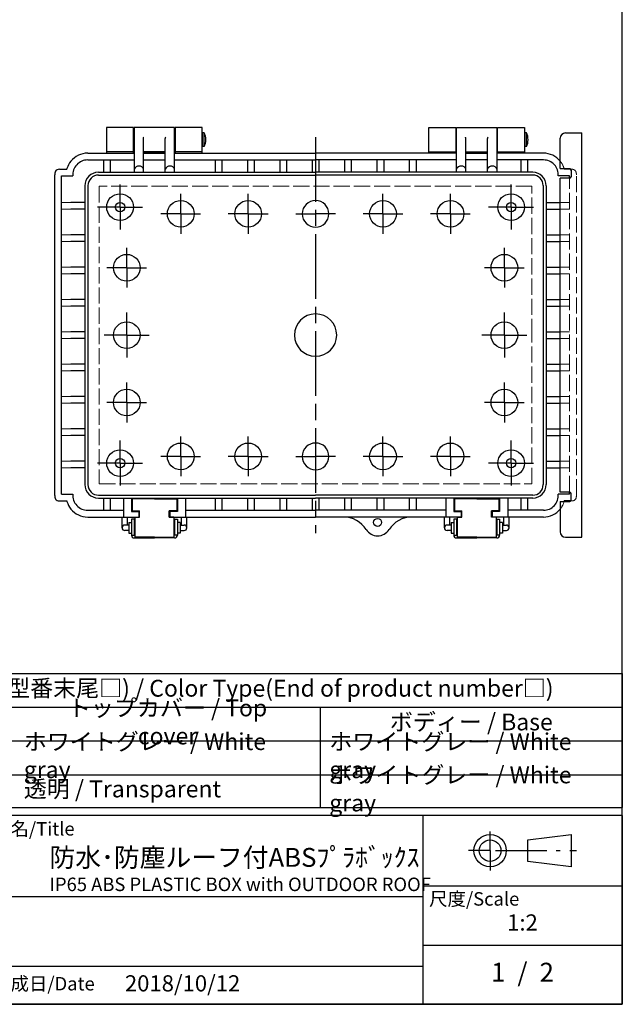
# Model space of a CAD drawing. Units: millimetres. Extents: x 0 to 1662, y 0 to 560.
# Drawn here: x 583 to 806, y 0 to 365 of the extents above; entities that cross this region are included whole.
import ezdxf
from ezdxf.enums import TextEntityAlignment as Align

# ---------------------------------------------------------------- set-up
doc = ezdxf.new("R2010")
doc.units = ezdxf.units.MM
doc.header["$LTSCALE"] = 2
for name, pattern in [('AM_ISO02W050x2', [3.75, 3, -0.75]), ('AM_ISO08W050', [18, 12, -1.5, 3, -1.5]), ('AM_ISO08W050x2', [9, 6, -0.75, 1.5, -0.75]), ('gen7a', [6.875, 4.75, -0.875, 0.375, -0.875])]:
    doc.linetypes.add(name, pattern=pattern)
doc.layers.add('7A', color=4, linetype='gen7a')
doc.layers.add('RAHM2', color=1, linetype='Continuous')
for name, color, linetype, lineweight in [('AM_7', 4, 'AM_ISO08W050', 25), ('AM_8', 1, 'Continuous', 25), ('ﾄｯﾌﾟｶﾊﾞｰ', 7, 'Continuous', 25), ('ﾎﾞﾃﾞｨｰ', 2, 'Continuous', 25), ('ﾎﾞﾃﾞｨｰ0', 2, 'AM_ISO02W050x2', 13), ('ﾗｯﾁ', 3, 'Continuous', 25), ('ﾗｯﾁ金具', 6, 'Continuous', 25), ('ﾙｰﾌ', 7, 'Continuous', 25)]:
    doc.layers.add(name, color=color, linetype=linetype, lineweight=lineweight)
doc.styles.add('ACISOTS', font='isocp.shx', dxfattribs={"height": 1, "bigfont": 'extfont.shx'})
doc.styles.get("Standard").update_dxf_attribs({"font": 'ISOCP.SHX', "bigfont": 'EXTFONT.SHX'})

# ---------------------------------------------------------------- blocks, each defined once
blk = doc.blocks.new('TK-A3')
blk.add_lwpolyline([(0, 0), (403, 0), (403, 280), (0, 280)], close=True)
blk = doc.blocks.new('A$C0FAF06CF')
at = {"layer": 'AM_8'}
h = blk.add_hatch(color=1, dxfattribs=at)
edge = h.paths.add_edge_path()
edge.add_line((-8.01, -2.41), (8.01, -2.41))
edge.add_arc((8.01, -1.77), 0.638, 270, 360)
edge.add_line((8.65, -1.77), (8.65, 1.77))
edge.add_arc((8.01, 1.77), 0.638, 0, 90)
edge.add_line((8.01, 2.41), (-8.01, 2.41))
edge.add_arc((-8.01, 1.77), 0.638, 90, 180)
edge.add_line((-8.65, 1.77), (-8.65, -1.77))
edge.add_arc((-8.01, -1.77), 0.638, 180, 270)
edge = h.paths.add_edge_path(flags=16)
edge.add_line((-7.47, 2.09), (7.47, 2.09))
edge.add_arc((7.47, 1.55), 0.542, 0, 90, ccw=False)
edge.add_line((8.01, 1.55), (8.01, -1.55))
edge.add_arc((7.47, -1.55), 0.542, 270, 360, ccw=False)
edge.add_line((7.47, -2.09), (-7.47, -2.09))
edge.add_arc((-7.47, -1.55), 0.542, 180, 270, ccw=False)
edge.add_line((-8.01, -1.55), (-8.01, 1.55))
edge.add_arc((-7.47, 1.55), 0.542, 90, 180, ccw=False)
for points in [[(-5.45, 0.59), (-5.45, 1.04), (-7.53, 1.04), (-7.53, 0.59), (-6.76, 0.59), (-6.76, -1.22), (-6.23, -1.22), (-6.23, 0.59)], [(-3.15, 1.04), (-3.15, -1.22), (-2.67, -1.22), (-2.67, -0.62), (-2.19, -0.1), (-1.52, -1.22), (-0.96, -1.22), (-1.85, 0.27), (-1.14, 1.04), (-1.79, 1.04), (-2.67, 0.09), (-2.67, 1.04)], [(4.3, 1.04), (4.3, -1.22), (4.78, -1.22), (4.78, -0.32), (5.83, -0.32), (5.83, -1.22), (6.3, -1.22), (6.3, 1.04), (5.83, 1.04), (5.83, 0.13), (4.78, 0.13), (4.78, 1.04)], [(7.28, -1.22), (7.28, 1.04), (6.81, 1.04), (6.81, -1.22)]]:
    blk.add_hatch(color=1, dxfattribs=at).paths.add_polyline_path(points)
h = blk.add_hatch(color=1, dxfattribs=at)
h.paths.add_polyline_path([(-5.26, -1.22), (-5.08, -0.73), (-4.16, -0.73), (-3.98, -1.22), (-3.42, -1.22), (-4.25, 1.04), (-4.99, 1.04), (-5.82, -1.22)])
h.paths.add_polyline_path([(-4.33, -0.27), (-4.91, -0.27), (-4.62, 0.52)], flags=16)
h = blk.add_hatch(color=1, dxfattribs=at)
h.paths.add_polyline_path([(-0.2, -1.22), (-0.02, -0.73), (0.91, -0.73), (1.09, -1.22), (1.65, -1.22), (0.82, 1.04), (0.07, 1.04), (-0.76, -1.22)])
h.paths.add_polyline_path([(0.74, -0.27), (0.16, -0.27), (0.45, 0.52)], flags=16)
h = blk.add_hatch(color=1, dxfattribs=at)
edge = h.paths.add_edge_path()
edge.add_ellipse((2.88, -0.09), major_axis=(0, 0.727), ratio=0.867347, start_angle=304.651, end_angle=609.4109)
edge.add_line((3.47, -0.35), (3.94, -0.55))
edge.add_arc((2.88, -0.09), 1.16, 38.5505, 336.582, ccw=False)
edge.add_line((3.78, 0.63), (3.4, 0.32))
blk = doc.blocks.new('TK-仕様書(和英併記)NEW')
for p, q in [((0, 35), (-193, 35)), ((-193, 35), (-193, 0)), ((-118, 35), (-118, 0)), ((-37, 35), (-37, 0)), ((0, 35), (0, 0)), ((-17.5, 30.5), (-9.5, 31.5)), ((-9.5, 31.5), (-9.5, 25.5)), ((-17.5, 26.5), (-17.5, 30.5)), ((-9.5, 25.5), (-17.5, 26.5)), ((-37, 22), (0, 22)), ((-193, 20), (-37, 20)), ((-168, 20), (-168, 0)), ((-143, 20), (-143, 0)), ((-37, 11), (0, 11)), ((-37, 7), (-118, 7)), ((0, 0), (-193, 0))]:
    blk.add_line(p, q)
for radius in [3, 2]:
    blk.add_circle((-24.5, 28.5), radius)
at = {"layer": '7A'}
for p, q in [((-24.5, 28.5), (-24.5, 32.07)), ((-24.5, 28.5), (-28.5, 28.5)), ((-24.5, 28.5), (-24.5, 24.79)), ((-23.5, 28.5), (-8.5, 28.5))]:
    blk.add_line(p, q, dxfattribs=at)
at = {"xscale": 0.96, "yscale": 0.96, "zscale": 0.96}
blk.add_blockref('A$C0FAF06CF', (-179.07, 28.69), dxfattribs=at)
at = {"attachment_point": 4}
for s, insert, char_height, width in [('{\\fMS Gothic|b0|i0|c128|p49;株式会社タカチ電機工業}', (-167.99, 28.69), 3, 42.8816), ('{\\fArial|b0|i0|c128|p34;TAKACHI ELECTRONICS ENCLOSURE Co., LTD.}', (-167.99, 23.41), 1.4, 44.4483)]:
    blk.add_mtext(s, dxfattribs=dict(at, insert=insert, char_height=char_height, width=width))
for tag, height, p in [('品名', 3.5, (-106.16, 27.25)), ('TITLE', 2.5, (-106.16, 22.25)), ('型番', 3.5, (-106.14, 11.75))]:
    blk.add_attdef(tag, text='', height=height).set_placement(p, align=Align.MIDDLE_LEFT)
for tag, height, p in [('GEN-TITLE-SCA', 3, (-18.5, 14.79)), ('承認', 3.5, (-180.72, 7.73)), ('検図', 3.5, (-155.5, 7.73)), ('製図', 3.5, (-130.5, 7.73)), ('ページNO.', 3.5, (-23, 5.5)), ('総ページ数', 3.5, (-14, 5.5)), ('GEN-TITLE-DAT', 3, (-81.5, 3.5))]:
    blk.add_attdef(tag, text='', height=height).set_placement(p, align=Align.MIDDLE)
at = {"layer": 'RAHM2', "char_height": 2.5}
for s, insert, width, attachment_point in [('品名/Title', (-116.8, 33.8), 90, 1), ('尺度/Scale', (-35.8, 20.8), 20, 1), ('承認/Approved', (-180.5, 18.8), 22.2154, 2), ('検図/Checked', (-155.5, 18.93), 19.8527, 2), ('製図/Created', (-130.5, 18.96), 19.4456, 2), ('作成日/Date', (-116.8, 3.5), 17.8487, 4)]:
    blk.add_mtext(s, dxfattribs=dict(at, insert=insert, width=width, attachment_point=attachment_point))
at = {"layer": 'RAHM2', "color": 0, "insert": (-18.5, 5.5), "char_height": 3.5, "width": 4.4699, "attachment_point": 5}
blk.add_mtext('/', dxfattribs=at)

msp = doc.modelspace()

# ---------------------------------------------------------------- linework, layer by layer
at = {"color": 7}
for p, q in [((523.993, 122.697), (806, 122.697)), ((806, 122.697), (806, 73)), ((523.993, 110.193), (806, 110.193)), ((523.993, 73), (806, 73))]:
    msp.add_line(p, q, dxfattribs=at)
at = {"color": 1}
for p, q in [((694.044, 110.193), (694.044, 73)), ((523.993, 97.688), (806, 97.688)), ((523.993, 85.184), (806, 85.184))]:
    msp.add_line(p, q, dxfattribs=at)
at = {"layer": 'AM_7'}
msp.add_line((692.295, 321.735), (692.295, 174.765), dxfattribs=at)
at = {"layer": 'AM_7', "linetype": 'AM_ISO08W050x2'}
for p, q in [((619.811, 295.741), (619.811, 304.101)), ((764.779, 295.741), (764.779, 304.101)), ((642.306, 293.24), (642.306, 300.605)), ((667.3, 293.242), (667.3, 300.606)), ((717.29, 293.242), (717.29, 300.606)), ((742.284, 293.24), (742.284, 300.605)), ((619.811, 295.741), (611.451, 295.741)), ((619.811, 295.741), (619.811, 287.382)), ((619.811, 295.741), (628.17, 295.741)), ((642.306, 293.24), (634.941, 293.24)), ((642.306, 293.24), (642.306, 285.875)), ((642.306, 293.24), (649.671, 293.24)), ((667.3, 293.242), (659.936, 293.242)), ((667.3, 293.242), (667.3, 285.877)), ((667.3, 293.242), (674.665, 293.242)), ((684.93, 293.24), (692.295, 293.24)), ((699.66, 293.24), (692.295, 293.24)), ((717.29, 293.242), (709.925, 293.242)), ((717.29, 293.242), (717.29, 285.877)), ((717.29, 293.242), (724.654, 293.242)), ((742.284, 293.24), (734.919, 293.24)), ((742.284, 293.24), (742.284, 285.875)), ((742.284, 293.24), (749.649, 293.24)), ((764.779, 295.741), (756.42, 295.741)), ((764.779, 295.741), (764.779, 287.382)), ((764.779, 295.741), (773.139, 295.741)), ((622.31, 273.244), (622.31, 280.609)), ((762.28, 273.244), (762.28, 280.609)), ((622.31, 273.244), (614.946, 273.244)), ((622.31, 273.244), (622.31, 265.88)), ((622.31, 273.244), (629.675, 273.244)), ((762.28, 273.244), (754.915, 273.244)), ((762.28, 273.244), (762.28, 265.88)), ((762.28, 273.244), (769.644, 273.244)), ((622.31, 248.25), (622.31, 256.609)), ((762.28, 248.25), (762.28, 256.609)), ((622.31, 248.25), (613.951, 248.25)), ((622.31, 248.25), (622.31, 239.89)), ((622.31, 248.25), (630.67, 248.25)), ((762.28, 248.25), (753.92, 248.25)), ((762.28, 248.25), (762.28, 239.89)), ((762.28, 248.25), (770.639, 248.25)), ((622.31, 223.255), (622.31, 230.62)), ((762.28, 223.255), (762.28, 230.62)), ((622.31, 223.255), (614.946, 223.255)), ((622.31, 223.255), (622.31, 215.891)), ((622.31, 223.255), (629.675, 223.255)), ((762.28, 223.255), (754.915, 223.255)), ((762.28, 223.255), (762.28, 215.891)), ((762.28, 223.255), (769.644, 223.255)), ((619.811, 200.758), (619.811, 209.118)), ((642.306, 203.26), (642.306, 210.624)), ((667.3, 203.258), (667.3, 210.623)), ((717.29, 203.258), (717.29, 210.623)), ((742.284, 203.26), (742.284, 210.624)), ((764.779, 200.758), (764.779, 209.118)), ((642.306, 203.26), (634.941, 203.26)), ((642.306, 203.26), (642.306, 195.895)), ((642.306, 203.26), (649.671, 203.26)), ((667.3, 203.258), (659.936, 203.258)), ((667.3, 203.258), (667.3, 195.893)), ((667.3, 203.258), (674.665, 203.258)), ((684.93, 203.26), (692.295, 203.26)), ((699.66, 203.26), (692.295, 203.26)), ((717.29, 203.258), (709.925, 203.258)), ((717.29, 203.258), (717.29, 195.893)), ((717.29, 203.258), (724.654, 203.258)), ((742.284, 203.26), (734.919, 203.26)), ((742.284, 203.26), (742.284, 195.895)), ((742.284, 203.26), (749.649, 203.26)), ((619.811, 200.758), (611.451, 200.758)), ((619.811, 200.758), (628.17, 200.758)), ((619.811, 200.758), (619.811, 192.399)), ((764.779, 200.758), (756.42, 200.758)), ((764.779, 200.758), (773.139, 200.758)), ((764.779, 200.758), (764.779, 192.399))]:
    msp.add_line(p, q, dxfattribs=at)
at = {"layer": 'ﾄｯﾌﾟｶﾊﾞｰ'}
for p, q in [((624.808, 325.233), (614.808, 325.233)), ((614.808, 325.233), (614.808, 315.735)), ((624.808, 315.735), (624.808, 325.233)), ((650.308, 325.233), (640.308, 325.233)), ((640.308, 325.233), (640.308, 315.735)), ((650.308, 315.735), (650.308, 325.233)), ((734.282, 315.735), (734.282, 325.233)), ((734.282, 325.233), (744.282, 325.233)), ((744.282, 325.233), (744.282, 315.735)), ((759.782, 325.233), (769.782, 325.233)), ((759.782, 315.735), (759.782, 325.233)), ((769.782, 325.233), (769.782, 315.735)), ((624.808, 316.235), (614.808, 316.235)), ((624.808, 316.235), (624.808, 316.235)), ((628.558, 315.735), (636.558, 315.735)), ((650.308, 316.235), (640.308, 316.235)), ((734.282, 316.235), (744.282, 316.235)), ((756.032, 315.735), (748.032, 315.735)), ((759.782, 316.235), (759.782, 316.235)), ((759.782, 316.235), (769.782, 316.235))]:
    msp.add_line(p, q, dxfattribs=at)
at = {"layer": 'ﾎﾞﾃﾞｨｰ'}
for p, q in [((640.058, 325.233), (625.058, 325.233)), ((625.058, 325.233), (625.058, 308.682)), ((640.058, 308.682), (640.058, 325.233)), ((744.532, 308.682), (744.532, 325.233)), ((744.532, 325.233), (759.532, 325.233)), ((759.532, 325.233), (759.532, 308.682)), ((624.808, 322.276), (625.058, 322.276)), ((628.46, 321.532), (628.358, 321.671)), ((636.656, 321.532), (636.758, 321.671)), ((640.058, 322.276), (640.308, 322.276)), ((650.304, 323.234), (650.304, 318.234)), ((651.004, 323.234), (650.304, 323.234)), ((651.004, 318.234), (651.004, 323.234)), ((744.532, 322.276), (744.282, 322.276)), ((747.934, 321.532), (747.832, 321.671)), ((756.13, 321.532), (756.232, 321.671)), ((759.782, 322.276), (759.532, 322.276)), ((769.778, 323.234), (769.778, 318.234)), ((770.478, 323.234), (769.778, 323.234)), ((770.478, 318.234), (770.478, 323.234)), ((624.808, 319.192), (625.058, 319.192)), ((628.558, 308.682), (628.558, 321.235)), ((636.558, 308.682), (636.558, 321.235)), ((640.058, 319.192), (640.308, 319.192)), ((651.004, 318.234), (650.304, 318.234)), ((744.532, 319.192), (744.282, 319.192)), ((748.032, 308.682), (748.032, 321.235)), ((756.032, 308.682), (756.032, 321.235)), ((759.782, 319.192), (759.532, 319.192)), ((770.478, 318.234), (769.778, 318.234)), ((607.814, 315.735), (625.058, 315.735)), ((614.812, 315.735), (625.058, 315.735)), ((636.558, 316.235), (628.558, 316.235)), ((628.558, 315.735), (636.558, 315.735)), ((628.558, 315.735), (636.558, 315.735)), ((628.558, 315.735), (636.558, 315.735)), ((636.558, 315.735), (628.558, 315.735)), ((640.058, 315.735), (692.295, 315.735)), ((744.532, 315.735), (692.295, 315.735)), ((748.032, 316.235), (756.032, 316.235)), ((756.032, 315.735), (748.032, 315.735)), ((756.032, 315.735), (748.032, 315.735)), ((756.032, 315.735), (748.032, 315.735)), ((748.032, 315.735), (756.032, 315.735)), ((776.777, 315.735), (759.532, 315.735)), ((769.778, 315.735), (759.532, 315.735)), ((607.814, 313.235), (625.058, 313.235)), ((613.695, 313.235), (613.695, 308.654)), ((616.195, 313.235), (616.195, 308.654)), ((628.558, 313.235), (636.558, 313.235)), ((640.058, 313.235), (692.295, 313.235)), ((655.045, 313.235), (655.045, 308.682)), ((657.545, 313.235), (657.545, 308.682)), ((667.045, 313.235), (667.045, 308.682)), ((669.545, 313.235), (669.545, 308.682)), ((679.045, 313.235), (679.045, 308.682)), ((681.545, 313.235), (681.545, 308.682)), ((691.045, 313.235), (691.045, 308.682)), ((744.532, 313.235), (692.295, 313.235)), ((693.545, 313.235), (693.545, 308.682)), ((703.045, 313.235), (703.045, 308.682)), ((705.545, 313.235), (705.545, 308.682)), ((715.045, 313.235), (715.045, 308.682)), ((717.545, 313.235), (717.545, 308.682)), ((727.045, 313.235), (727.045, 308.682)), ((729.545, 313.235), (729.545, 308.682)), ((756.032, 313.235), (748.032, 313.235)), ((776.777, 313.235), (759.532, 313.235)), ((768.395, 313.235), (768.395, 308.654)), ((770.895, 313.235), (770.895, 308.654)), ((595.616, 188.763), (595.616, 307.737)), ((597.366, 309.786), (597.685, 309.786)), ((597.685, 309.786), (600.082, 309.786)), ((598.116, 307.286), (602.334, 307.286)), ((598.116, 306.5), (598.116, 307.286)), ((611.77, 308.682), (692.295, 308.682)), ((611.813, 307.628), (692.295, 307.628)), ((772.82, 308.682), (692.295, 308.682)), ((772.777, 307.628), (692.295, 307.628)), ((786.474, 307.286), (782.256, 307.286)), ((786.905, 309.786), (784.508, 309.786)), ((786.474, 306.5), (786.474, 307.286)), ((598.116, 190), (598.116, 306.5)), ((606.771, 303.655), (606.771, 192.813)), ((607.913, 303.728), (607.913, 192.771)), ((776.677, 303.728), (776.677, 192.771)), ((777.819, 303.655), (777.819, 192.813)), ((606.771, 297.5), (601.595, 297.5)), ((777.819, 297.5), (782.995, 297.5)), ((606.771, 295), (601.595, 295)), ((777.819, 295), (782.995, 295)), ((606.771, 285.5), (601.595, 285.5)), ((777.819, 285.5), (782.995, 285.5)), ((606.771, 283), (601.595, 283)), ((777.819, 283), (782.995, 283)), ((606.771, 273.5), (601.595, 273.5)), ((606.771, 271), (601.595, 271)), ((777.819, 273.5), (782.995, 273.5)), ((777.819, 271), (782.995, 271)), ((606.771, 261.5), (601.595, 261.5)), ((777.819, 261.5), (782.995, 261.5)), ((606.771, 259), (601.595, 259)), ((777.819, 259), (782.995, 259)), ((606.771, 249.5), (601.595, 249.5)), ((777.819, 249.5), (782.995, 249.5)), ((606.771, 247), (601.595, 247)), ((777.819, 247), (782.995, 247)), ((606.771, 237.5), (601.595, 237.5)), ((777.819, 237.5), (782.995, 237.5)), ((606.771, 235), (601.595, 235)), ((777.819, 235), (782.995, 235)), ((606.771, 225.5), (601.595, 225.5)), ((606.771, 223), (601.595, 223)), ((777.819, 225.5), (782.995, 225.5)), ((777.819, 223), (782.995, 223)), ((606.771, 213.5), (601.595, 213.5)), ((777.819, 213.5), (782.995, 213.5)), ((606.771, 211), (601.595, 211)), ((777.819, 211), (782.995, 211)), ((606.771, 201.5), (601.595, 201.5)), ((777.819, 201.5), (782.995, 201.5)), ((606.771, 199), (601.595, 199)), ((777.819, 199), (782.995, 199)), ((598.116, 189.213), (598.116, 190)), ((786.474, 189.213), (786.474, 190)), ((597.366, 186.713), (597.685, 186.713)), ((597.685, 186.713), (600.082, 186.713)), ((598.116, 189.213), (602.334, 189.213)), ((611.77, 187.815), (692.295, 187.815)), ((611.813, 188.871), (692.295, 188.871)), ((613.695, 187.815), (613.695, 183.265)), ((616.195, 187.815), (616.195, 183.265)), ((621.058, 187.815), (621.058, 180.763)), ((624.058, 187.815), (624.058, 182.763)), ((641.058, 187.815), (641.058, 182.763)), ((644.058, 187.815), (644.058, 180.763)), ((655.045, 187.815), (655.045, 183.265)), ((657.545, 187.815), (657.545, 183.265)), ((667.045, 187.815), (667.045, 183.265)), ((669.545, 187.815), (669.545, 183.265)), ((679.045, 187.815), (679.045, 183.265)), ((681.545, 187.815), (681.545, 183.265)), ((691.045, 187.815), (691.045, 183.265)), ((772.777, 188.871), (692.295, 188.871)), ((772.82, 187.815), (692.295, 187.815)), ((693.545, 187.815), (693.545, 183.265)), ((703.045, 187.815), (703.045, 183.265)), ((705.545, 187.815), (705.545, 183.265)), ((715.045, 187.815), (715.045, 183.265)), ((717.545, 187.815), (717.545, 183.265)), ((727.045, 187.815), (727.045, 183.265)), ((729.545, 187.815), (729.545, 183.265)), ((740.532, 187.815), (740.532, 180.763)), ((743.532, 187.815), (743.532, 182.763)), ((760.532, 187.815), (760.532, 182.763)), ((763.532, 187.815), (763.532, 180.763)), ((768.395, 187.815), (768.395, 183.265)), ((770.895, 187.815), (770.895, 183.265)), ((786.474, 189.213), (782.256, 189.213)), ((786.905, 186.713), (784.508, 186.713)), ((607.814, 183.265), (621.058, 183.265)), ((624.058, 182.763), (626.808, 182.763)), ((626.808, 182.763), (626.808, 180.763)), ((638.308, 182.763), (638.308, 180.763)), ((641.058, 182.763), (638.308, 182.763)), ((644.058, 183.265), (692.295, 183.265)), ((740.532, 183.265), (692.295, 183.265)), ((743.532, 182.763), (746.282, 182.763)), ((746.282, 182.763), (746.282, 180.763)), ((757.782, 182.763), (757.782, 180.763)), ((760.532, 182.763), (757.782, 182.763)), ((776.777, 183.265), (763.532, 183.265)), ((607.814, 180.765), (627.059, 180.765)), ((621.058, 180.763), (621.058, 180.763)), ((638.057, 180.765), (692.295, 180.765)), ((746.533, 180.765), (692.295, 180.765)), ((776.777, 180.765), (757.531, 180.765)), ((763.532, 180.763), (763.532, 180.763))]:
    msp.add_line(p, q, dxfattribs=at)
for centre, radius in [((619.811, 295.741), 4.95), ((764.779, 295.741), 4.95), ((619.811, 295.741), 1.75), ((642.306, 293.24), 4.95), ((667.3, 293.242), 4.95), ((717.29, 293.242), 4.95), ((742.284, 293.24), 4.95), ((764.779, 295.741), 1.75), ((622.31, 273.244), 4.95), ((762.28, 273.244), 4.95), ((622.31, 248.25), 4.95), ((762.28, 248.25), 4.95), ((622.31, 223.255), 4.95), ((762.28, 223.255), 4.95), ((642.306, 203.26), 4.95), ((667.3, 203.258), 4.95), ((717.29, 203.258), 4.95), ((742.284, 203.26), 4.95), ((619.811, 200.758), 4.95), ((764.779, 200.758), 4.95), ((619.811, 200.758), 1.75), ((764.779, 200.758), 1.75), ((715.29, 178.765), 1.5)]:
    msp.add_circle(centre, radius, dxfattribs=at)
for centre, radius, start, end in [((628.058, 321.235), 0.5, 360, 36.41241), ((637.058, 321.235), 0.5, 143.58759, 180), ((646.096, 320.734), 5.508, 333.00853, 26.99147), ((747.532, 321.235), 0.5, 0, 36.41241), ((756.532, 321.235), 0.5, 143.58759, 180), ((765.57, 320.734), 5.508, 333.00853, 26.99147), ((607.814, 307.737), 7.998, 90, 141.03064), ((776.777, 307.737), 7.998, 38.96936, 90), ((607.814, 307.737), 7.998, 141.03064, 163.56424), ((607.814, 307.737), 5.498, 90, 184.69927), ((626.808, 309.042), 1.931, 24.99179, 155.00821), ((638.308, 309.042), 1.931, 24.99179, 155.00821), ((746.282, 309.042), 1.931, 24.99179, 155.00821), ((757.782, 309.042), 1.931, 24.99179, 155.00821), ((776.777, 307.737), 5.498, 355.30073, 90), ((603.614, 307.737), 7.998, 175.59507, 180), ((597.135, 308.236), 1.5, 114.81163, 175.59507), ((597.366, 307.737), 2.05, 90, 114.81163), ((607.814, 307.737), 7.998, 163.56424, 165.15233), ((611.77, 303.655), 4.999, 90, 180), ((611.813, 303.728), 3.9, 90, 180), ((772.777, 303.728), 3.9, 0, 90), ((772.82, 303.655), 4.999, 0, 90), ((776.777, 307.737), 7.998, 14.84767, 16.43576), ((692.295, 293.24), 4.95, 90, 270), ((692.295, 293.24), 4.95, 270, 90), ((692.295, 248.25), 7.85, 90, 270), ((692.295, 248.25), 7.85, 270, 90), ((692.295, 203.26), 4.95, 90, 270), ((692.295, 203.26), 4.95, 270, 90), ((611.77, 192.813), 4.999, 180, 270), ((611.813, 192.771), 3.9, 180, 270), ((772.777, 192.771), 3.9, 270, 0), ((772.82, 192.813), 4.999, 270, 0), ((603.614, 188.763), 7.998, 180, 184.40493), ((597.135, 188.264), 1.5, 184.40493, 245.18837), ((597.366, 188.763), 2.05, 245.18837, 270), ((607.814, 188.763), 7.998, 194.84767, 196.43576), ((607.814, 188.763), 7.998, 196.43576, 218.96936), ((607.814, 188.763), 5.498, 175.30073, 270), ((776.777, 188.763), 5.498, 270, 4.69927), ((776.777, 188.763), 7.998, 343.56424, 345.15233), ((607.814, 188.763), 7.998, 218.96936, 270), ((776.777, 188.763), 7.998, 270, 321.03064), ((702.609, 170.767), 9.998, 32.23095, 90), ((727.981, 170.767), 9.998, 90, 147.76905), ((715.295, 178.765), 4.999, 212.23095, 327.76905)]:
    msp.add_arc(centre, radius, start, end, dxfattribs=at)
at = {"layer": 'ﾎﾞﾃﾞｨｰ0'}
for p, q in [((787.224, 309.786), (786.905, 309.786)), ((788.974, 188.763), (788.974, 307.737)), ((772.495, 303.45), (612.095, 303.45)), ((612.095, 303.45), (612.095, 193.05)), ((772.495, 248.25), (772.495, 303.45)), ((786.474, 190), (786.474, 306.5)), ((601.595, 297.5), (598.116, 297.5)), ((782.995, 297.5), (786.474, 297.5)), ((601.595, 295), (598.116, 295)), ((782.995, 295), (786.474, 295)), ((601.595, 285.5), (598.116, 285.5)), ((782.995, 285.5), (786.474, 285.5)), ((601.595, 283), (598.116, 283)), ((782.995, 283), (786.474, 283)), ((601.595, 273.5), (598.116, 273.5)), ((601.595, 271), (598.116, 271)), ((782.995, 273.5), (786.474, 273.5)), ((782.995, 271), (786.474, 271)), ((601.595, 261.5), (598.116, 261.5)), ((782.995, 261.5), (786.474, 261.5)), ((601.595, 259), (598.116, 259)), ((782.995, 259), (786.474, 259)), ((601.595, 249.5), (598.116, 249.5)), ((782.995, 249.5), (786.474, 249.5)), ((601.595, 247), (598.116, 247)), ((772.495, 193.05), (772.495, 248.25)), ((782.995, 247), (786.474, 247)), ((601.595, 237.5), (598.116, 237.5)), ((782.995, 237.5), (786.474, 237.5)), ((601.595, 235), (598.116, 235)), ((782.995, 235), (786.474, 235)), ((601.595, 225.5), (598.116, 225.5)), ((601.595, 223), (598.116, 223)), ((782.995, 225.5), (786.474, 225.5)), ((782.995, 223), (786.474, 223)), ((601.595, 213.5), (598.116, 213.5)), ((782.995, 213.5), (786.474, 213.5)), ((601.595, 211), (598.116, 211)), ((782.995, 211), (786.474, 211)), ((601.595, 201.5), (598.116, 201.5)), ((782.995, 201.5), (786.474, 201.5)), ((601.595, 199), (598.116, 199)), ((782.995, 199), (786.474, 199)), ((612.095, 193.05), (772.495, 193.05)), ((787.224, 186.713), (786.905, 186.713))]:
    msp.add_line(p, q, dxfattribs=at)
for centre, radius, start, end in [((776.777, 307.737), 7.998, 16.43576, 38.96936), ((787.224, 307.737), 2.05, 65.18837, 90), ((787.455, 308.236), 1.5, 4.40493, 65.18837), ((780.976, 307.737), 7.998, 0, 4.40493), ((776.777, 188.763), 7.998, 321.03064, 343.56424), ((787.224, 188.763), 2.05, 270, 294.81163), ((787.455, 188.264), 1.5, 294.81163, 355.59507), ((780.976, 188.763), 7.998, 355.59507, 0)]:
    msp.add_arc(centre, radius, start, end, dxfattribs=at)
at = {"layer": 'ﾗｯﾁ'}
for p, q in [((624.308, 187.513), (624.308, 183.013)), ((632.558, 187.513), (624.308, 187.513)), ((632.558, 187.513), (640.808, 187.513)), ((640.808, 187.513), (640.808, 183.013)), ((743.782, 187.513), (743.782, 183.013)), ((752.032, 187.513), (743.782, 187.513)), ((752.032, 187.513), (760.282, 187.513)), ((760.282, 187.513), (760.282, 183.013)), ((624.308, 183.013), (627.059, 183.013)), ((627.059, 180.663), (627.059, 183.013)), ((638.057, 180.663), (638.057, 183.013)), ((640.808, 183.013), (638.057, 183.013)), ((743.782, 183.013), (746.533, 183.013)), ((746.533, 180.663), (746.533, 183.013)), ((757.531, 180.663), (757.531, 183.013)), ((760.282, 183.013), (757.531, 183.013)), ((625.308, 180.663), (627.059, 180.663)), ((639.808, 180.663), (638.057, 180.663)), ((744.782, 180.663), (746.533, 180.663)), ((759.282, 180.663), (757.531, 180.663)), ((632.558, 173.263), (625.308, 173.263)), ((632.558, 173.263), (625.308, 173.263)), ((632.558, 173.263), (639.808, 173.263)), ((752.032, 173.263), (744.782, 173.263)), ((752.032, 173.263), (759.282, 173.263)), ((752.032, 173.263), (759.282, 173.263))]:
    msp.add_line(p, q, dxfattribs=at)
for points in [[(625.308, 180.763), (625.308, 173.263)], [(625.308, 180.663), (625.308, 173.263)], [(639.808, 180.763), (639.808, 173.263)], [(744.782, 180.763), (744.782, 173.263)], [(759.282, 180.763), (759.282, 173.263)], [(759.282, 180.663), (759.282, 173.263)]]:
    msp.add_lwpolyline(points, dxfattribs=at)
at = {"layer": 'ﾗｯﾁ金具'}
for p, q in [((620.558, 176.763), (620.558, 180.763)), ((620.558, 176.763), (620.558, 180.763)), ((622.558, 177.763), (622.558, 180.763)), ((622.558, 177.763), (622.558, 180.763)), ((624.058, 180.013), (624.058, 174.013)), ((625.058, 180.013), (624.058, 180.013)), ((625.058, 180.013), (624.058, 180.013)), ((624.058, 180.013), (624.058, 174.013)), ((625.058, 180.013), (625.058, 174.013)), ((625.058, 180.013), (625.058, 174.013)), ((640.058, 180.013), (641.058, 180.013)), ((640.058, 180.013), (640.058, 174.013)), ((641.058, 180.013), (641.058, 174.013)), ((642.558, 177.763), (642.558, 180.764)), ((644.558, 176.763), (644.558, 180.764)), ((740.032, 176.763), (740.032, 180.764)), ((742.032, 177.763), (742.032, 180.764)), ((744.532, 180.013), (743.532, 180.013)), ((743.532, 180.013), (743.532, 174.013)), ((744.532, 180.013), (744.532, 174.013)), ((759.532, 180.013), (759.532, 174.013)), ((759.532, 180.013), (760.532, 180.013)), ((759.532, 180.013), (760.532, 180.013)), ((759.532, 180.013), (759.532, 174.013)), ((760.532, 180.013), (760.532, 174.013)), ((760.532, 180.013), (760.532, 174.013)), ((762.032, 177.763), (762.032, 180.763)), ((762.032, 177.763), (762.032, 180.763)), ((764.032, 176.763), (764.032, 180.763)), ((764.032, 176.763), (764.032, 180.763)), ((623.058, 177.763), (621.558, 177.763)), ((623.058, 177.763), (621.558, 177.763)), ((623.058, 175.763), (621.558, 175.763)), ((623.058, 175.763), (621.558, 175.763)), ((623.058, 178.763), (623.058, 174.763)), ((623.058, 178.763), (624.058, 178.763)), ((623.058, 178.763), (624.058, 178.763)), ((623.058, 178.763), (623.058, 174.763)), ((642.058, 178.763), (641.058, 178.763)), ((642.058, 178.763), (642.058, 174.763)), ((642.058, 177.763), (643.558, 177.763)), ((642.058, 175.763), (643.558, 175.763)), ((742.532, 177.763), (741.032, 177.763)), ((742.532, 175.763), (741.032, 175.763)), ((742.532, 178.763), (743.532, 178.763)), ((742.532, 178.763), (742.532, 174.763)), ((761.532, 178.763), (760.532, 178.763)), ((761.532, 178.763), (760.532, 178.763)), ((761.532, 178.763), (761.532, 174.763)), ((761.532, 178.763), (761.532, 174.763)), ((761.532, 177.763), (763.032, 177.763)), ((761.532, 177.763), (763.032, 177.763)), ((761.532, 175.763), (763.032, 175.763)), ((761.532, 175.763), (763.032, 175.763)), ((623.058, 174.763), (624.058, 174.763)), ((623.058, 174.763), (624.058, 174.763)), ((624.058, 174.013), (625.308, 174.013)), ((624.058, 174.013), (625.308, 174.013)), ((625.058, 173.013), (632.558, 173.013)), ((625.058, 173.013), (632.558, 173.013)), ((640.058, 173.013), (632.558, 173.013)), ((641.058, 174.013), (639.808, 174.013)), ((642.058, 174.763), (641.058, 174.763)), ((742.532, 174.763), (743.532, 174.763)), ((743.532, 174.013), (744.782, 174.013)), ((744.532, 173.013), (752.032, 173.013)), ((759.532, 173.013), (752.032, 173.013)), ((759.532, 173.013), (752.032, 173.013)), ((760.532, 174.013), (759.282, 174.013)), ((760.532, 174.013), (759.282, 174.013)), ((761.532, 174.763), (760.532, 174.763)), ((761.532, 174.763), (760.532, 174.763))]:
    msp.add_line(p, q, dxfattribs=at)
for centre, start, end in [((621.558, 176.763), 90, 180), ((621.558, 176.763), 180, 270), ((643.558, 176.763), 270, 90), ((741.032, 176.763), 90, 270), ((763.032, 176.763), 0, 90), ((763.032, 176.763), 270, 0), ((625.058, 174.013), 180, 270), ((625.058, 174.013), 180, 270), ((640.058, 174.013), 270, 360), ((744.532, 174.013), 180, 270), ((759.532, 174.013), 270, 0), ((759.532, 174.013), 270, 0)]:
    msp.add_arc(centre, 1, start, end, dxfattribs=at)
at = {"layer": 'ﾙｰﾌ'}
for p, q in [((784.995, 323.25), (790.995, 323.25)), ((790.995, 173.25), (790.995, 323.25)), ((782.995, 310), (782.995, 321.25)), ((782.995, 310), (786.495, 310)), ((784.886, 310), (784.886, 309.8)), ((786.995, 309.5), (786.995, 307)), ((786.495, 306.5), (782.995, 306.5)), ((782.995, 190), (782.995, 306.5)), ((786.495, 190), (782.995, 190)), ((782.995, 186.5), (782.995, 175.25)), ((782.995, 186.5), (786.495, 186.5)), ((784.886, 186.5), (784.886, 186.713)), ((786.995, 187), (786.995, 189.5)), ((784.995, 173.25), (790.995, 173.25))]:
    msp.add_line(p, q, dxfattribs=at)
for centre, radius, start, end in [((784.995, 321.25), 2, 90, 180), ((786.495, 309.5), 0.5, 0, 90), ((786.495, 307), 0.5, 270, 0), ((786.495, 189.5), 0.5, 0, 90), ((786.495, 187), 0.5, 270, 0), ((784.995, 175.25), 2, 180, 270)]:
    msp.add_arc(centre, radius, start, end, dxfattribs=at)

# ---------------------------------------------------------------- block references
at = {"lineweight": 0, "xscale": 2, "yscale": 2, "zscale": 2}
msp.add_blockref('TK-A3', (0, 0), dxfattribs=at)
msp.add_blockref('TK-仕様書(和英併記)NEW', (806, 0), dxfattribs=at).add_auto_attribs({'品名': '防水･防塵ルーフ付ABSﾌﾟﾗﾎﾞｯｸｽ', 'TITLE': 'IP65 ABS PLASTIC BOX with OUTDOOR ROOF', 'GEN-TITLE-DAT': '2018/10/12', 'GEN-TITLE-SCA': '1:2', 'ページNO.': '1', '総ページ数': '2'})

# ---------------------------------------------------------------- texts
at = {"color": 2, "insert": (664.996, 116.445), "char_height": 6.25333, "attachment_point": 5, "style": 'ACISOTS'}
msp.add_mtext('色仕様(型番末尾□) / Color Type(End of product number□)', dxfattribs=at)
at = {"color": 2, "char_height": 6.25, "style": 'ACISOTS'}
for s, insert, width, attachment_point in [('トップカバー / Top cover', (637.421, 103.94), 93.74351, 5), ('ボディー / Base', (750.022, 103.94), 64.98023, 5), ('ホワイトグレー / White gray', (584.131, 91.436), 104.75227, 4), ('ホワイトグレー / White gray', (697.377, 91.436), 104.75227, 4), ('ホワイトグレー / White gray', (697.377, 79.092), 104.75227, 4), ('透明 / Transparent', (584.131, 79.092), 80.45683, 4)]:
    msp.add_mtext(s, dxfattribs=dict(at, insert=insert, width=width, attachment_point=attachment_point))

doc.saveas('drawing.dxf')
